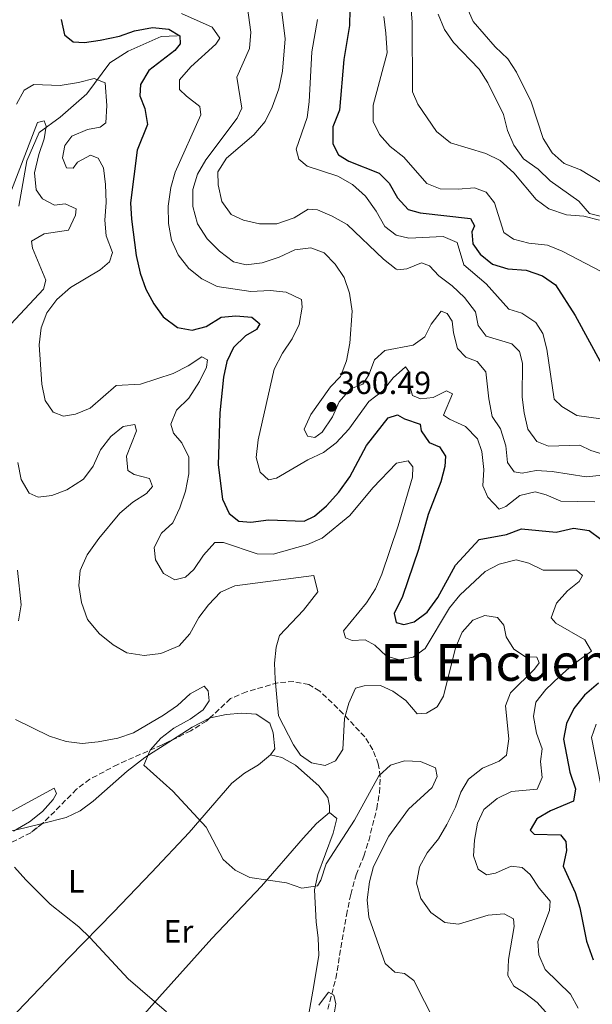
# Model space of a CAD drawing. Units: metres. Extents: x 594118 to 597570, y 4705937 to 4708296.
# Drawn here: x 594294 to 594473, y 4707606 to 4707914 of the extents above; entities that cross this region are included whole.
import ezdxf
from ezdxf.enums import TextEntityAlignment as Align

# ---------------------------------------------------------------- set-up
doc = ezdxf.new("R2010")
doc.units = ezdxf.units.M
doc.header["$MEASUREMENT"] = 0
doc.linetypes.add('DGN Style 3', pattern=[2.435890702152634, 1.739921930109024, -0.6959687720436097])
for name, color, linetype, lineweight in [('Acequia sin especificar', 4, 'Continuous', 0), ('Balsa-alberca', 142, 'Continuous', 0), ('Cota de punto acotado terreno', 7, 'Continuous', 0), ('Curva de nivel directora', 30, 'Continuous', 30), ('Curva de nivel intermedia', 30, 'Continuous', 0), ('Etiqueta de uso rústico', 92, 'Continuous', 0), ('Línea de cambio de uso (parcela vista)', 92, 'Continuous', 0), ('Punto acotado terreno (símbolo)', 7, 'Continuous', 0), ('Texto de Área (paraje) menor', 7, 'Continuous', 0), ('Zona arbolada', 92, 'DGN Style 3', 0)]:
    doc.layers.add(name, color=color, linetype=linetype, lineweight=lineweight)
doc.styles.add('Style-Arial', font='arial.ttf')

# ---------------------------------------------------------------- blocks, each defined once
blk = doc.blocks.new('5PATER')
at = {"layer": 'Balsa-alberca', "linetype": 'Continuous', "lineweight": 0}
h = blk.add_hatch(color=51, dxfattribs=at)
edge = h.paths.add_edge_path()
edge.add_ellipse((0, 0), major_axis=(-0.1095731443231308, -0.1110710700762829), ratio=0.9994222409660317, start_angle=0, end_angle=360)

msp = doc.modelspace()

# ---------------------------------------------------------------- linework, layer by layer
at = {"layer": 'Acequia sin especificar', "color": 4, "linetype": 'Continuous', "lineweight": 0}
msp.add_polyline3d([(594342.8799999999, 4707909.380000001, 349.5800000000018), (594337.9299999997, 4707909.180000001, 350.820000000007), (594327.5499999998, 4707904.550000001, 347.1100000000006), (594321.8200000003, 4707900.869999999, 346.5), (594314.6299999999, 4707891.25, 343.7200000000012), (594306.3600000005, 4707883.880000001, 340.0099999999948), (594299.7800000003, 4707879.109999999, 339.0899999999965), (594295.8700000001, 4707870.279999999, 338.7799999999988), (594293.4100000003, 4707856.050000001, 337.5399999999936)], dxfattribs=at)
at = {"layer": 'Curva de nivel directora', "color": 30, "linetype": 'Continuous', "lineweight": 30, "flags": 128}
for points, elevation in [([(594396.9000000004, 4707917.550000003), (594396.829999999, 4707912.550000003), (594395.0299999996, 4707901.939999999), (594393.7199999997, 4707886.140000002), (594391.67, 4707880.880000002), (594391.5899999996, 4707875.550000001), (594393.36, 4707872.109999999), (594396.6799999991, 4707870.11), (594406.1499999996, 4707866.36), (594409.29, 4707863.289999999), (594411.8799999984, 4707858.7), (594415.2400000001, 4707854.990000002), (594418.9100000003, 4707854.02), (594434.6700000005, 4707852.220000001), (594435.9400000002, 4707849.92), (594435.0799999996, 4707847.990000002), (594435.4799999996, 4707844.230000001), (594437.6900000002, 4707841.060000001), (594441.5500000004, 4707837.880000002), (594446.3299999991, 4707836.460000004), (594452.1200000006, 4707836.02), (594457.1799999988, 4707834.230000001), (594461.3399999985, 4707831.430000001), (594467.4899999996, 4707821.86), (594475.7499999986, 4707806.58)], 375), ([(594306.6100000002, 4707914.49), (594307.6799999987, 4707909.610000002), (594310.3799999988, 4707907.430000001), (594313.9500000007, 4707907.240000002), (594318.8899999983, 4707907.960000001), (594324.8600000006, 4707909.28)], 350), ([(594324.8600000006, 4707909.28), (594329.6199999992, 4707910.95), (594335.2400000007, 4707911.939999999), (594340.3599999994, 4707911.41), (594343.7399999988, 4707909.32), (594343.8799999997, 4707906.880000002), (594342.2100000001, 4707904.750000002), (594334.0400000004, 4707898.550000001), (594331.4400000009, 4707894.17), (594331.2499999988, 4707890.550000002), (594332.7699999987, 4707886.610000002), (594333.6699999993, 4707881.650000001), (594330.4299999983, 4707873.550000001), (594328.3600000008, 4707857.150000001), (594328.6600000004, 4707851.980000001), (594330.1199999999, 4707840.670000001), (594331.3200000002, 4707835.060000001), (594333.1199999995, 4707830.060000001), (594335.6099999995, 4707825.460000001), (594338.6000000002, 4707821.430000001), (594343.0199999991, 4707818.109999999), (594347.599999999, 4707817.250000001), (594352.0499999992, 4707818.42), (594356.6600000004, 4707821.320000002), (594361.2999999984, 4707821.770000001), (594366.2800000006, 4707821.37), (594368.7999999997, 4707819.24), (594367.709999999, 4707817.49), (594364.3000000003, 4707815.460000001), (594360.5599999987, 4707811.880000002), (594358.4399999996, 4707807.449999999), (594357.4000000004, 4707802.560000001), (594356.2800000005, 4707791.41), (594355.7100000004, 4707775.150000001), (594357.1099999998, 4707764.42), (594359.1799999995, 4707759.869999999), (594362.2300000006, 4707757.470000001), (594365.9599999988, 4707757.240000002), (594371.5099999988, 4707757.910000001), (594382.6199999999, 4707757.480000002), (594385.8699999999, 4707759.070000002), (594389.6200000005, 4707762.37), (594393.5199999987, 4707766.619999999), (594396.9499999996, 4707771.410000003), (594402.1399999997, 4707781.210000001), (594408.91, 4707789.860000002), (594411.8299999991, 4707790.789999999), (594414.0699999989, 4707789.49), (594418.9100000003, 4707787.840000001), (594419.259999999, 4707785.790000001), (594421.7800000003, 4707782.180000001), (594424.980000001, 4707780.800000002), (594426.8399999985, 4707777.890000002), (594426.7099999988, 4707774.640000002), (594425.4500000004, 4707769.800000001), (594421.4499999994, 4707759.630000004), (594418.4199999986, 4707748.66), (594413.4299999997, 4707733.99), (594410.8300000001, 4707728.65), (594411.4200000003, 4707725.850000001), (594413.7999999984, 4707725.15), (594417.0799999996, 4707726.070000002), (594421.1199999986, 4707729.02), (594424.4800000003, 4707733.690000001), (594430.0199999991, 4707743.750000002), (594437.4600000001, 4707751.74), (594445.9699999993, 4707753.340000001), (594450.699999999, 4707755.11), (594461.5300000006, 4707754.12), (594466.9199999997, 4707755.289999999), (594471.8399999995, 4707754.570000002), (594475.4600000003, 4707751.940000001)], 350), ([(594474.6899999991, 4707706.890000002), (594470.3499999985, 4707703.08), (594467.0400000004, 4707698.920000001), (594464.6899999991, 4707694.2), (594463.8199999996, 4707689.28), (594465.7899999986, 4707679.050000002), (594467.5700000002, 4707673.84), (594466.8899999984, 4707669.900000001), (594459.7400000002, 4707666.950000001), (594455.4699999989, 4707664.369999999), (594453.3299999998, 4707660.859999999), (594454.6299999985, 4707659.560000001), (594462.8499999995, 4707659.350000001), (594464.5500000004, 4707657.359999999), (594464.7400000005, 4707654.520000001), (594463.7300000001, 4707649.580000001), (594467.4200000004, 4707641.380000004), (594468.86, 4707636.59), (594470.9999999988, 4707626.120000001), (594473.0899999988, 4707620.26)], 350)]:
    msp.add_lwpolyline(points, dxfattribs=dict(at, elevation=elevation))
at = {"layer": 'Curva de nivel intermedia', "color": 30, "linetype": 'Continuous', "lineweight": 0, "flags": 128}
for points, elevation in [([(594364.1100000005, 4707924.289999999), (594365.9900000001, 4707910.480000001), (594365.5499999998, 4707905.42), (594361.5700000012, 4707896.42), (594363.1100000012, 4707886.77), (594361.7200000009, 4707883.58), (594351.9199999997, 4707870.550000001), (594349.2799999999, 4707866.060000001), (594347.8499999995, 4707861.269999999), (594347.8300000015, 4707855.98), (594349.2400000019, 4707850.550000001), (594352.350000001, 4707845.880000002), (594356.1500000008, 4707842.01), (594360.5200000006, 4707838.680000001), (594364.5400000017, 4707837.75), (594369.5000000015, 4707838.36), (594374.8000000012, 4707840.09), (594379.79, 4707842.359999998), (594384.77, 4707843.060000001), (594388.8800000006, 4707841.42), (594392.3800000009, 4707837.88), (594395.1300000001, 4707833.710000001), (594396.810000001, 4707828.82), (594397.6900000017, 4707823.239999999), (594396.9000000004, 4707813.220000001), (594395.9300000003, 4707807.640000001), (594394.0100000004, 4707802.77), (594390.9000000012, 4707799.57), (594384.75, 4707790.9), (594382.6500000011, 4707786.27), (594383.7400000019, 4707784.099999999), (594386.0399999997, 4707783.649999999), (594388.3399999996, 4707785.390000001)], 359.9999999999999), ([(594431.2100000004, 4707923.679999999), (594435.54, 4707913.819999999), (594442.3700000007, 4707905.949999999), (594446.3800000006, 4707902.140000001), (594449.1200000009, 4707897.960000001), (594453.6699999997, 4707888.720000001), (594457.4800000006, 4707877.199999998), (594460.2499999999, 4707872.779999999), (594463.9600000003, 4707869.42), (594469.0800000011, 4707867.410000001), (594488.2200000009, 4707855.869999998)], 395.0000000000001), ([(594375.2900000006, 4707920.179999999), (594376.7300000001, 4707908.429999999), (594375.8800000009, 4707898.249999999), (594374.7600000009, 4707892.730000001), (594372.6900000012, 4707887.069999999), (594370.4699999995, 4707882.59), (594366.8900000008, 4707878.42), (594358.4000000017, 4707871.060000001), (594355.7000000017, 4707866.82), (594355.7500000007, 4707862.759999999), (594356.9100000008, 4707857.470000001), (594359.8400000011, 4707853.439999999), (594363.6600000011, 4707851.659999999), (594368.7000000014, 4707850.499999999), (594374.1200000016, 4707850.529999998), (594379.5300000008, 4707852.429999998), (594383.9499999997, 4707855.100000001), (594386.850000001, 4707854.88), (594391.450000001, 4707852.940000001), (594396.1000000002, 4707850.359999998), (594407.4900000007, 4707839.429999999), (594411.4900000016, 4707836.399999999), (594412.0000000013, 4707836.16), (594414.7400000016, 4707836.440000001), (594419.3700000007, 4707838.369999999), (594421.8700000019, 4707837.41), (594424.7999999999, 4707834.27), (594428.990000001, 4707831.119999998), (594432.8700000012, 4707827.52)], 365.0000000000001), ([(594415.990000001, 4707918.659999999), (594416.4900000017, 4707913.679999999), (594416.5200000008, 4707891.859999999), (594418.2300000007, 4707887.999999999), (594424.0600000002, 4707879.38), (594428.4299999998, 4707875.899999999), (594439.5000000007, 4707872.569999999), (594443.9600000001, 4707870.320000002), (594448.2699999993, 4707866.480000001), (594455.2200000008, 4707858.189999999), (594459.2199999995, 4707855.210000001), (594464.7200000002, 4707853.349999999), (594470.190000002, 4707852.96), (594475.0300000012, 4707851.710000001)], 385), ([(594344.3300000011, 4707916.320000002), (594353.8700000009, 4707912.009999999), (594356.2699999993, 4707908.640000001), (594355.0399999999, 4707906.77), (594347.2400000015, 4707899.619999999), (594343.6100000015, 4707895.529999999), (594343.7099999998, 4707892.57), (594345.7999999997, 4707890.429999999), (594350.0399999998, 4707887.230000001), (594350.3500000006, 4707884.659999999), (594342.3500000008, 4707866.710000001), (594340.9300000014, 4707861.900000001), (594340.0900000011, 4707856.039999999), (594340.2699999999, 4707850.640000001), (594341.1600000017, 4707845.430000001), (594343.2100000014, 4707840.869999998), (594346.5700000008, 4707836.509999999)], 355.0000000000001), ([(594407.5900000012, 4707915.4), (594408.2500000007, 4707910.17), (594408.6200000017, 4707903.980000001), (594404.2300000018, 4707887.65), (594404.2699999998, 4707882.59), (594406.1800000009, 4707878.439999999), (594409.5600000005, 4707874.76), (594413.8699999999, 4707871.430000001), (594421.0600000005, 4707863.180000001), (594425.1799999999, 4707861.489999999), (594430.8200000015, 4707861.389999999), (594435.9400000002, 4707861.789999999), (594439.5499999999, 4707860.399999999), (594442.1900000018, 4707857.119999997), (594445.0799999997, 4707847.819999999), (594448.0999999995, 4707845.74), (594452.9400000009, 4707844.5), (594458.7600000014, 4707843.839999998), (594463.3900000004, 4707841.949999999), (594477.9600000015, 4707834.319999998)], 380.0000000000001), ([(594424.5400000006, 4707916.150000001), (594426.53, 4707911.33), (594429.4100000011, 4707907.239999999), (594437.3700000006, 4707898.869999998), (594440.0700000006, 4707894.66), (594444.9700000002, 4707884.769999999), (594446.3000000002, 4707879.76), (594448.2600000004, 4707875.17), (594451.3000000003, 4707870.84), (594455.86, 4707867.67), (594459.670000001, 4707864.009999999), (594468.6400000008, 4707857.58), (594471.9199999998, 4707853.789999999), (594475.2999999993, 4707852.96)], 390), ([(594386.8700000012, 4707914.449999998), (594385.1100000021, 4707904.3), (594384.2400000005, 4707888.73), (594383.6300000001, 4707883.77), (594380.1900000002, 4707873.850000001), (594381.0400000018, 4707870.720000001), (594383.5899999999, 4707868.619999997), (594393.2000000011, 4707865.449999998), (594397.79, 4707862.830000001), (594401.8300000012, 4707859.189999999), (594405.2199999997, 4707854.489999999), (594407.930000001, 4707849.71), (594411.4500000015, 4707846.95), (594415.4099999999, 4707846.069999999), (594426.15, 4707846.59), (594430.5500000011, 4707844.67), (594432.5700000017, 4707837.66), (594439.5700000002, 4707831.720000001), (594446.6800000002, 4707823.869999999), (594450.7400000015, 4707822.59), (594455.1700000016, 4707819.630000002), (594457.3100000006, 4707816.180000001), (594458.54, 4707811.33), (594460.8700000013, 4707795.67), (594463.2400000006, 4707793.369999998), (594468.0100000005, 4707790.609999999), (594483.0199999998, 4707788.509999999)], 370.0000000000001), ([(594292.6700000018, 4707887.919999998), (594295.0499999999, 4707892.310000001), (594298.13, 4707894.159999999), (594306.36, 4707893.849999999), (594312.0400000018, 4707894.74), (594316.9900000005, 4707896.019999999), (594320.4400000017, 4707894.66), (594320.8900000008, 4707887.519999999), (594320.6600000006, 4707882.119999998), (594318.8800000014, 4707880.810000001), (594314.9000000006, 4707880.07), (594309.9400000006, 4707878.01)], 345.0000000000001), ([(594287.6300000013, 4707852.079999999), (594299.2200000008, 4707882.220000001), (594301.2999999995, 4707882.739999999), (594301.97, 4707881.09), (594301.350000001, 4707877.109999999), (594299.7000000014, 4707872.21), (594298.3500000013, 4707866.519999999), (594298.8400000008, 4707861.21), (594300.800000001, 4707858.32), (594304.5300000015, 4707856.369999999), (594307.8700000009, 4707856.82), (594311.2900000007, 4707855.249999999), (594311.17, 4707853.26), (594308.9100000003, 4707848.600000001), (594301.3399999997, 4707847.430000001), (594297.3900000001, 4707845.07), (594297.7099999997, 4707842.92), (594301.8899999995, 4707832.890000001), (594301.1299999997, 4707830.140000002), (594290.9200000016, 4707819.109999998)], 340.0000000000001), ([(594309.9400000006, 4707878.01), (594307.7900000004, 4707875.09), (594307.110000001, 4707871.15), (594308.3200000002, 4707868.060000001), (594310.360000001, 4707867.989999999), (594311.7100000009, 4707869.82), (594315.7800000012, 4707871.98), (594318.24, 4707871.029999999), (594319.8400000003, 4707868.09), (594320.530000001, 4707862.849999999), (594320.740000001, 4707857.249999999), (594320.3099999997, 4707851.720000001), (594320.740000001, 4707846.739999999), (594322.6900000002, 4707841.519999999), (594321.7300000013, 4707838.640000001), (594318.8500000001, 4707836.100000001), (594309.6100000021, 4707830.600000001), (594305.2600000004, 4707826.9), (594302.16, 4707822.720000001), (594300.4299999999, 4707818.02), (594299.7900000007, 4707812.720000001), (594300.5799999997, 4707800.409999999), (594301.6100000001, 4707795.319999999), (594304.0900000012, 4707791.649999999), (594307.3700000002, 4707790.38), (594311.1000000008, 4707791.039999999), (594315.760000001, 4707792.850000001), (594323.8400000012, 4707799.98), (594331.5100000004, 4707800.390000001), (594341.64, 4707803.75), (594346.3700000019, 4707806.09), (594350.6700000003, 4707808.909999999), (594352.4500000017, 4707807.98), (594352.150000002, 4707805.699999999), (594349.8800000012, 4707801.24), (594346.5400000018, 4707795.999999999), (594342.7700000011, 4707792.25), (594340.9500000017, 4707787.859999998), (594341.7600000007, 4707785.04), (594344.4200000007, 4707782.020000001), (594346.6, 4707777.500000001), (594346.5799999997, 4707772.319999999), (594345.5100000014, 4707766.92), (594343.75, 4707761.65), (594341.5400000017, 4707757.050000001), (594338.0300000003, 4707753.759999999), (594335.7700000005, 4707749.270000001), (594336.1700000005, 4707745.400000001), (594338.6700000018, 4707741.109999999), (594342.2400000013, 4707739.189999999), (594345.5300000014, 4707739.960000001), (594348.16, 4707742.41), (594351.22, 4707746.900000001), (594354.7100000014, 4707750.819999999), (594357.4699999996, 4707750.84), (594367.9100000003, 4707747.350000001), (594372.9200000013, 4707747.180000001), (594383.6799999994, 4707750.189999999), (594388.2600000014, 4707752.209999999), (594396.9299999995, 4707759.3), (594404.12, 4707767.999999999), (594411.5900000001, 4707775.63), (594415.1500000006, 4707776.42), (594416.6799999995, 4707774.57), (594416.6000000013, 4707771.28), (594412.0800000017, 4707756.060000001), (594406.9699999999, 4707740.899999999), (594405.0099999997, 4707736.310000001), (594402.1799999999, 4707731.999999999), (594394.9700000014, 4707723.230000001), (594395.5500000004, 4707721.009999999), (594397.6300000013, 4707720.17), (594401.780000002, 4707720.350000001), (594404.7400000015, 4707718.730000001), (594408.4500000018, 4707715.26), (594412.4900000008, 4707714.189999999), (594416.7700000012, 4707715.019999999), (594420.4700000006, 4707717.649999999), (594428.1600000017, 4707730.42), (594431.3300000011, 4707734.399999999), (594439.2600000015, 4707741.779999998), (594443.6800000005, 4707744.069999998), (594448.9900000013, 4707745.400000001), (594452.9200000007, 4707744.369999998), (594457.4500000015, 4707742.220000001), (594467.8499999995, 4707742.149999999), (594469.7699999996, 4707740.499999999), (594468.6900000023, 4707738.65), (594465.030000001, 4707735.710000002), (594461.6300000013, 4707731.859999998), (594459.9400000015, 4707727.27), (594461.3899999999, 4707725.62), (594470.4300000012, 4707720.350000001), (594472.5200000011, 4707716.84), (594466.5500000009, 4707712.499999999), (594462.5800000012, 4707708.930000001), (594458.2200000003, 4707704.84), (594455.1200000001, 4707700.949999998), (594454.4299999995, 4707696.46), (594455.3200000013, 4707691.189999999), (594457.1100000017, 4707686.300000001)], 345.0000000000001), ([(594346.5700000008, 4707836.509999999), (594350.6900000003, 4707833.289999999), (594355.4800000002, 4707830.899999999), (594366.0100000004, 4707829.399999999), (594372.070000002, 4707829.649999999), (594377.0699999998, 4707829.210000002), (594381.7900000006, 4707826.86), (594382.0800000011, 4707824.490000002), (594381.0599999997, 4707819.050000001), (594378.8700000015, 4707814.550000001), (594375.8400000005, 4707810.069999999), (594373.25, 4707805.119999998), (594368.3100000002, 4707782.979999999), (594367.6799999999, 4707777.429999999), (594368.8600000001, 4707772.82), (594371.54, 4707770.489999998), (594373.980000001, 4707770.989999999), (594383.770000001, 4707776.759999999), (594388.7199999996, 4707778.980000001), (594392.6400000001, 4707782.069999999), (594396.600000001, 4707786.339999998), (594402.9100000008, 4707794.929999998), (594407.2500000015, 4707798.319999999), (594410.4600000012, 4707802.409999999), (594414.3300000003, 4707805.8), (594415.3899999998, 4707804.31), (594415.1500000006, 4707801.569999999), (594416.560000001, 4707796.789999999), (594419.030000001, 4707795.78), (594423.0499999998, 4707796.16), (594427.2200000007, 4707798.33), (594429.1100000016, 4707797.36), (594426.2100000003, 4707790.699999999), (594428.0900000001, 4707789.409999999), (594433.1200000015, 4707787.099999999), (594436.9200000013, 4707783.23), (594438.2900000014, 4707779.269999999), (594438.8600000015, 4707773.66), (594438.5900000011, 4707768.570000002), (594440.1700000013, 4707764.999999999), (594443.6200000001, 4707761.310000001), (594445.7800000015, 4707762.130000002), (594450.1700000014, 4707765.529999999), (594454.9300000002, 4707766.680000001), (594458.3800000013, 4707765.789999999), (594462.9900000002, 4707763.81), (594473.5600000004, 4707763.609999998)], 355.0000000000001), ([(594432.8700000012, 4707827.52), (594436.2300000007, 4707822.970000001), (594437.1100000013, 4707818.749999999), (594439.5499999999, 4707815.390000002), (594447.61, 4707813.02), (594449.9900000005, 4707810.55), (594450.9500000017, 4707806.909999999), (594450.8200000019, 4707796.359999998), (594451.4700000001, 4707791.37), (594452.6100000001, 4707786.300000001), (594455.4700000011, 4707782.470000001), (594459.1400000014, 4707780.980000001), (594468.8600000021, 4707781.269999999), (594472.3900000014, 4707779.66), (594477.1700000003, 4707778.150000001)], 365.0000000000001), ([(594388.3399999996, 4707785.390000001), (594391.5700000017, 4707790.109999999), (594393.6600000017, 4707794.850000001), (594397.1399999995, 4707798.869999999), (594400.9700000007, 4707800.42), (594402.9199999997, 4707803.27), (594404.650000002, 4707807.960000002), (594407.9400000023, 4707810.92), (594416.7100000008, 4707812.600000001), (594420.3600000008, 4707815.230000001), (594422.4400000018, 4707819.130000001), (594425.5000000017, 4707823.21), (594427.3600000015, 4707822.49), (594428.9599999996, 4707820.080000001), (594429.3399999996, 4707816.470000001), (594430.6600000006, 4707811.569999999), (594433.24, 4707808.8), (594436.7800000005, 4707807.51), (594439.530000002, 4707804.24), (594440.3900000004, 4707795.739999999), (594441.4800000011, 4707790.239999998), (594444.0700000017, 4707786.430000001), (594445.7700000004, 4707781.060000001), (594446.2900000013, 4707775.849999999), (594448.4100000003, 4707772.980000001), (594450.870000001, 4707772.489999999), (594455.2499999999, 4707773.380000001), (594460.240000001, 4707773.05), (594470.9200000007, 4707771.4), (594482.100000001, 4707772.560000001)], 359.9999999999999), ([(594293.0700000018, 4707775.859999999), (594294.0799999998, 4707770.550000002), (594296.6799999994, 4707766.289999999), (594299.4900000012, 4707765.050000001), (594303.7600000004, 4707765.509999999), (594308.4299999997, 4707767.289999999), (594313.6800000002, 4707770.679999999), (594316.6100000005, 4707774.730000001), (594318.990000001, 4707779.82), (594322.1400000004, 4707783.96), (594326.0300000019, 4707787.140000001), (594329.6600000017, 4707787.779999998), (594330.1600000003, 4707785.810000001), (594327.050000001, 4707777.82), (594327.4900000013, 4707773.390000001), (594329.4600000005, 4707772.160000001), (594334.2900000007, 4707770.909999999), (594335.1900000017, 4707768.37), (594333.3099999995, 4707766.210000001), (594329.1100000018, 4707763.499999999), (594324.9800000011, 4707759.99), (594318.4500000001, 4707752.149999999), (594314.8200000002, 4707746.98), (594312.5400000003, 4707742.109999998), (594312.2100000016, 4707737.429999998), (594312.9600000004, 4707732.089999998), (594314.9000000006, 4707726.8), (594318.630000001, 4707722.289999999), (594322.86, 4707718.789999999), (594327.2099999997, 4707716.349999998), (594332.620000001, 4707715.51), (594337.8600000005, 4707716.109999999), (594343.5399999999, 4707718.57), (594346.8600000015, 4707722.31), (594349.7300000014, 4707727.350000001), (594352.7000000019, 4707731.38), (594356.4400000013, 4707735.31), (594361.0000000012, 4707737.27), (594385.6399999995, 4707740.56), (594386.9400000004, 4707735.439999999), (594382.4500000001, 4707729.679999999), (594374.970000001, 4707721.789999999), (594373.9000000004, 4707718.119999998), (594373.4100000008, 4707713.140000001), (594373.620000001, 4707708.109999999), (594374.6700000016, 4707696.619999998), (594379.3200000008, 4707687.519999999), (594381.4800000021, 4707684.289999999), (594384.9500000011, 4707681.899999999), (594389.2699999996, 4707681.109999998), (594392.4800000014, 4707682.600000001), (594394.7800000014, 4707686.06), (594395.3300000012, 4707695.769999999), (594396.6700000003, 4707700.630000001), (594398.7199999999, 4707705.26), (594401.4400000002, 4707706.050000001), (594406.5400000007, 4707706.149999999), (594410.4099999998, 4707704.32), (594414.4600000001, 4707701.380000002), (594418.0499999997, 4707697.26), (594420.8900000006, 4707697.449999999), (594424.2500000001, 4707699.470000001), (594426.2000000014, 4707702.73)], 340.0000000000001), ([(594293.0000000002, 4707742.16), (594294.1, 4707731.369999998), (594293.2900000009, 4707726.369999998)], 334.9999999999999), ([(594426.2000000014, 4707702.73), (594430.0100000001, 4707717.850000001), (594432.1300000013, 4707722.75), (594435.4300000004, 4707726.539999999), (594439.2100000002, 4707728.039999999), (594443.1500000008, 4707727.42), (594445.110000001, 4707724.939999998), (594445.8100000006, 4707721.319999999), (594448.2600000004, 4707717.439999999), (594451.9300000005, 4707715.119999999), (594455.440000002, 4707714.970000002), (594456.1799999997, 4707713.239999999), (594454.7500000015, 4707711.240000002), (594447.2000000009, 4707703.810000001), (594445.6500000019, 4707699.759999999), (594446.6800000002, 4707689.449999998), (594446.0000000006, 4707684.309999999), (594443.6700000016, 4707682.460000001), (594438.4099999999, 4707680.21), (594434.0700000015, 4707676.819999999), (594431.6399999995, 4707672.769999999), (594429.980000001, 4707668.050000001), (594427.3400000014, 4707662.599999999), (594424.6500000001, 4707658.100000001), (594421.1000000007, 4707653.810000001), (594418.7600000005, 4707649.4), (594417.8399999996, 4707644.25), (594419.1200000005, 4707639.489999999), (594422.3099999999, 4707635.130000001), (594426.6500000006, 4707631.999999999), (594430.900000002, 4707631.42), (594440.2600000007, 4707634.220000001), (594445.2400000007, 4707634.679999999), (594448.170000001, 4707633.09), (594448.4000000012, 4707630.720000001), (594446.5700000006, 4707620.380000001), (594446.3400000003, 4707615.380000001), (594448.2600000004, 4707612.029999998), (594451.630000001, 4707609.980000001), (594455.5700000017, 4707606.9), (594459.0099999994, 4707603.099999999)], 340.0000000000001), ([(594292.3299999997, 4707695.480000001), (594302.9800000003, 4707690.239999999), (594308.2400000021, 4707688.58), (594313.2000000018, 4707687.98), (594318.1799999997, 4707688.509999999), (594324.3200000018, 4707689.689999999), (594329.2999999997, 4707691.279999998), (594338.6500000015, 4707696.789999999), (594343.0700000006, 4707699.88), (594347.0100000012, 4707703.539999999), (594351.41, 4707705.949999998), (594352.6399999993, 4707704.48), (594352.920000001, 4707701.279999998), (594351.0700000003, 4707698.449999999), (594346.990000001, 4707695.55), (594341.8900000004, 4707692.800000001), (594337.790000001, 4707689.640000001), (594334.4400000006, 4707685.849999999), (594332.5200000005, 4707681.189999999), (594341.5599999996, 4707673.06), (594351.9599999998, 4707661.779999998), (594357.2900000007, 4707651.680000001), (594361.0400000014, 4707648.380000001), (594365.7000000017, 4707646.079999999), (594377.1500000004, 4707644.369999998), (594381.9400000003, 4707642.76), (594386.8200000019, 4707643.4), (594387.9000000015, 4707645.249999999), (594389.5800000002, 4707650.31), (594398.36, 4707663.989999999), (594405.9800000021, 4707677.840000001), (594409.6600000011, 4707681.210000001), (594414.070000001, 4707682.53), (594419.0700000012, 4707682.329999999), (594423.7699999996, 4707680.33), (594424.3100000004, 4707677.659999999), (594422.6900000023, 4707674.180000001), (594415.3200000006, 4707667.390000001), (594409.1300000013, 4707659.029999999), (594404.3300000002, 4707649.529999999), (594403.0499999993, 4707644.699999999), (594402.3699999999, 4707639.02), (594402.9100000008, 4707633.66), (594408.0000000005, 4707619.149999999), (594410.990000001, 4707616.429999999), (594414.070000001, 4707615.970000001), (594416.940000001, 4707613.81), (594423.6300000009, 4707600.66)], 334.9999999999999), ([(594473.9800000007, 4707694.019999999), (594472.5999999993, 4707689.890000001), (594476.3900000001, 4707670.140000001)], 355.0000000000001), ([(594457.1100000017, 4707686.300000001), (594456.6, 4707682.319999999), (594457.1500000019, 4707677.329999999), (594455.5100000014, 4707673.689999999), (594447.5099999993, 4707672.930000001), (594443.01, 4707670.779999999), (594438.8600000015, 4707667.3), (594436.9200000013, 4707663.050000001), (594435.9900000015, 4707657.769999999), (594435.6500000019, 4707652.779999999), (594437.0900000012, 4707648.67), (594439.7000000018, 4707646.899999999), (594442.5600000006, 4707647.399999999), (594447.4100000011, 4707649.599999999), (594450.9000000001, 4707649.189999999), (594453.35, 4707647.029999998), (594456.1700000007, 4707642.730000001), (594459.6399999997, 4707638.609999998), (594459.4100000017, 4707635.720000001), (594455.7300000003, 4707626.039999999), (594456.0299999999, 4707621.850000001), (594458.0900000007, 4707617.300000001), (594465.9600000008, 4707609.539999999), (594468.3400000012, 4707605.140000002)], 345.0000000000001), ([(594290.2700000011, 4707666.279999998), (594304.4600000001, 4707674.039999999), (594305.1900000009, 4707672.3), (594304.1700000018, 4707670.410000001), (594300.7699999998, 4707666.74), (594296.7599999999, 4707663.509999999), (594291.7400000019, 4707660.560000001)], 330.0000000000001), ([(594292.0500000003, 4707649.310000001), (594295.5599999996, 4707645.300000001), (594303.2500000009, 4707637.759999999), (594312.1500000014, 4707630.630000001), (594315.7300000021, 4707627.140000001), (594327.5800000008, 4707614.34), (594339.5700000003, 4707603.999999999)], 330.0000000000001), ([(594387.2900000013, 4707606.16), (594390.2999999999, 4707610.230000001), (594391.9800000008, 4707609.23), (594392.5799999998, 4707606.489999999), (594389.9199999999, 4707590.91)], 330.0000000000001)]:
    msp.add_lwpolyline(points, dxfattribs=dict(at, elevation=elevation))
at = {"layer": 'Línea de cambio de uso (parcela vista)', "color": 92, "linetype": 'Continuous', "lineweight": 0, "extrusion": (-0.1338093497610386, 0.05291925856719163, 0.9895931537703901), "elevation": 169931.6008007221, "flags": 128}
msp.add_lwpolyline([(-4596355.173759349, -1166318.261886428), (-4596350.6271771, -1166322.269011799), (-4596344.682720126, -1166326.587478162)], dxfattribs=at)
at = {"layer": 'Línea de cambio de uso (parcela vista)', "color": 92, "linetype": 'Continuous', "lineweight": 0}
for points in [[(594372.1799999997, 4707684.4, 338.0500000000029), (594373.4900000002, 4707686.34, 338.1600000000035), (594372.9400000004, 4707691.300000001, 338.1600000000035), (594371.9299999997, 4707694.310000001, 338.1600000000035), (594367.6100000005, 4707697.17, 338.1600000000035), (594363.2000000002, 4707697.430000001, 338.1600000000035), (594358.2100000001, 4707697.07, 337.8899999999995), (594353.3200000003, 4707696.02, 337.3600000000006), (594353.0096000005, 4707695.8596, 337.3266000000003)], [(594341.4897999996, 4707689.1338, 336.1285999999964), (594332.7800000003, 4707683.539999999, 335.25), (594327.3300000001, 4707679.279999999, 334.5599999999977), (594316.6500000004, 4707669.949999999, 332.9499999999971), (594312.5999999996, 4707666.949999999, 332.3500000000058), (594308.1900000004, 4707664.82, 331.75), (594300.7762000002, 4707662.956499999, 330.6456999999937)], [(594278.9562999997, 4707585.983200001, 325.8105000000069), (594283.0800000001, 4707588.07, 326.1199999999953), (594286.3899999997, 4707591.82, 326.429999999993), (594284.6399999997, 4707593.230000001, 326.1199999999953), (594284.1399999997, 4707595.76, 326.7400000000052), (594285.2999999998, 4707597.689999999, 326.7400000000052), (594292.9900000002, 4707604.100000001, 327.0099999999948), (594309.1399999997, 4707621.060000001, 328.2799999999988), (594322.9699999997, 4707635.230000001, 331.1100000000006), (594334.8799999999, 4707647.609999999, 332.7799999999988), (594346.6500000004, 4707660.09, 334.2299999999959), (594360.0700000003, 4707675.560000001, 335.6900000000023), (594363.9699999997, 4707678.680000001, 336.3899999999995), (594368.3700000001, 4707681.310000001, 337.3500000000058), (594372.1799999997, 4707684.4, 338.0500000000029)], [(594372.1799999997, 4707684.4, 338.4700000000012), (594375.6600000003, 4707683.630000001, 338.4700000000012), (594379.9500000002, 4707681.24, 338.4700000000012), (594387.2800000003, 4707674.720000001, 338.2400000000052), (594390.1100000005, 4707671.050000001, 337.8500000000058), (594390.6100000005, 4707668.52, 337.5399999999936), (594390.6100000005, 4707666.390000001, 337.5399999999936)], [(594294.8921999997, 4707564.302100001, 324.5801999999967), (594307.0700000003, 4707575.52, 325.5), (594317.5099999999, 4707586.25, 326.5399999999936), (594337.3799999999, 4707608.74, 330.429999999993), (594353.79, 4707626.930000001, 332.6000000000058), (594369.3200000003, 4707643.33, 334.7599999999948), (594382.3099999996, 4707658.4, 336.5399999999936), (594386.5, 4707662.91, 336.8500000000058), (594390.6100000005, 4707666.390000001, 336.929999999993)], [(594390.6100000005, 4707666.390000001, 336.929999999993), (594392.8300000001, 4707664.470000001, 336.929999999993), (594391.7800000003, 4707659.970000001, 336.6199999999953), (594386.8899999997, 4707647.01, 336.3699999999953), (594385.8700000001, 4707642.189999999, 335.8000000000029), (594386.4000000004, 4707632.060000001, 332.9100000000035), (594386.9900000002, 4707627.130000001, 331.9900000000052), (594387.2599999999, 4707621.609999999, 331.3699999999953), (594385.4199999999, 4707610.449999999, 331.3699999999953), (594382.6900000004, 4707595.199999999, 330.1300000000047), (594381.8016999997, 4707591.838400001, 329.837400000004)], [(594300.7762000002, 4707662.956499999, 330.6456999999937), (594295.2999999998, 4707661.58, 329.8300000000018), (594268.7000000002, 4707655.470000001, 329.1199999999953), (594266.4203000005, 4707654.960200001, 328.8542000000016)]]:
    msp.add_polyline3d(points, dxfattribs=at)
at = {"layer": 'Zona arbolada', "color": 92, "linetype": 'DGN Style 3', "lineweight": 0}
for points in [[(594390.0499999998, 4707604.84, 331.1100000000006), (594392.5599999996, 4707614.49, 331.4400000000023), (594395.8700000001, 4707634.25, 332.2599999999948), (594397.2599999999, 4707640.730000001, 332.3500000000058), (594398.9000000004, 4707646.890000001, 332.3500000000058), (594401.3799999999, 4707652.76, 332.3500000000058), (594402.8499999996, 4707657.539999999, 332.5500000000029), (594405.3499999996, 4707667.57, 333.3399999999965), (594406.2199999997, 4707672.59, 333.7799999999988), (594406.4299999997, 4707677.59, 334.3099999999977), (594405.8600000005, 4707681.560000001, 334.820000000007), (594404.1600000003, 4707686.039999999, 335.7200000000012), (594401.6100000005, 4707690.029999999, 336.9600000000065), (594394.9000000004, 4707697.26, 339.7700000000041), (594387.5199999996, 4707704.380000001, 341.9900000000052), (594384.1600000003, 4707706.4, 342.2200000000012), (594379.3899999997, 4707707.34, 341.6100000000006), (594374.4400000004, 4707706.970000001, 340.5899999999965), (594364.6100000005, 4707704.140000001, 338.5800000000018), (594359.5999999996, 4707702.02, 337.9600000000065), (594352.0899999999, 4707695, 336.179999999993), (594347.1699999999, 4707691.92, 335.4700000000012), (594338.2000000002, 4707687.52, 334.679999999993), (594324.3399999999, 4707681.449999999, 333.820000000007), (594315.6200000001, 4707676.789999999, 333), (594311.4800000006, 4707673.66, 332.2400000000052), (594301.1100000005, 4707663.220000001, 329.3399999999965), (594297.1200000001, 4707660.07, 328.7400000000052), (594290.8799999999, 4707656.869999999, 328.570000000007)], [(594390.0499999998, 4707604.84, 331.1100000000006), (594392.5599999996, 4707614.49, 331.4400000000023), (594395.8700000001, 4707634.25, 332.2599999999948), (594397.2599999999, 4707640.730000001, 332.3500000000058), (594398.9000000004, 4707646.890000001, 332.3500000000058), (594401.3799999999, 4707652.76, 332.3500000000058), (594402.8499999996, 4707657.539999999, 332.5500000000029), (594405.3499999996, 4707667.57, 333.3399999999965), (594406.2199999997, 4707672.59, 333.7799999999988), (594406.4299999997, 4707677.59, 334.3099999999977), (594405.8600000005, 4707681.560000001, 334.820000000007), (594404.1600000003, 4707686.039999999, 335.7200000000012), (594401.6100000005, 4707690.029999999, 336.9600000000065), (594394.9000000004, 4707697.26, 339.7700000000041), (594387.5199999996, 4707704.380000001, 341.9900000000052), (594384.1600000003, 4707706.4, 342.2200000000012), (594379.3899999997, 4707707.34, 341.6100000000006), (594374.4400000004, 4707706.970000001, 340.5899999999965), (594364.6100000005, 4707704.140000001, 338.5800000000018), (594359.5999999996, 4707702.02, 337.9600000000065), (594353.0096000005, 4707695.8596, 336.398000000001)], [(594353.0096000005, 4707695.8596, 336.398000000001), (594352.0899999999, 4707695, 336.179999999993), (594347.1699999999, 4707691.92, 335.4700000000012), (594341.4897999996, 4707689.1338, 334.9697000000015)], [(594341.4897999996, 4707689.1338, 334.9697000000015), (594338.2000000002, 4707687.52, 334.679999999993), (594324.3399999999, 4707681.449999999, 333.820000000007), (594315.6200000001, 4707676.789999999, 333), (594311.4800000006, 4707673.66, 332.2400000000052), (594301.1100000005, 4707663.220000001, 329.3399999999965), (594300.7762000002, 4707662.956499999, 329.2897999999986)], [(594300.7762000002, 4707662.956499999, 329.2897999999986), (594297.1200000001, 4707660.07, 328.7400000000052), (594290.8799999999, 4707656.869999999, 328.570000000007), (594286.0800000001, 4707655.42, 328.6399999999995), (594281.2199999997, 4707654.57, 328.6600000000035), (594275.2800000003, 4707654.17, 328.5099999999948), (594270.3099999996, 4707654.390000001, 328.3600000000006), (594266.4203000005, 4707654.960200001, 328.2428000000073)]]:
    msp.add_polyline3d(points, dxfattribs=at)

# ---------------------------------------------------------------- block references
at = {"layer": 'Punto acotado terreno (símbolo)', "color": 7, "linetype": 'Continuous', "lineweight": 0, "xscale": 10, "yscale": 10, "zscale": 10}
msp.add_blockref('5PATER', (594391.2499999999, 4707793.280000002, 360.4900000000057), dxfattribs=at)

# ---------------------------------------------------------------- texts
at = {"layer": 'Cota de punto acotado terreno', "color": 7, "linetype": 'Continuous', "lineweight": 0, "style": 'Style-Arial'}
msp.add_text('360.49', height=7.000000000000002, dxfattribs=at).set_placement((594393.2300000006, 4707797.279999999, 360.4900000000052))
at = {"layer": 'Etiqueta de uso rústico', "color": 92, "linetype": 'Continuous', "lineweight": 0, "style": 'Style-Arial'}
for s, p in [('L', (594311.361420377, 4707644.85001, 330.8099999999977)), ('Er', (594343.3254566068, 4707629.210010002, 331.8600000000006))]:
    msp.add_text(s, height=7.000000000000002, dxfattribs=at).set_placement(p, align=Align.MIDDLE_CENTER)
at = {"layer": 'Texto de Área (paraje) menor', "color": 7, "linetype": 'Continuous', "lineweight": 0, "style": 'Style-Arial'}
msp.add_text('El Encuentro', height=11.5, dxfattribs=at).set_placement((594453.1426714784, 4707713.350009999, 340), align=Align.MIDDLE_CENTER)

doc.saveas('drawing.dxf')
